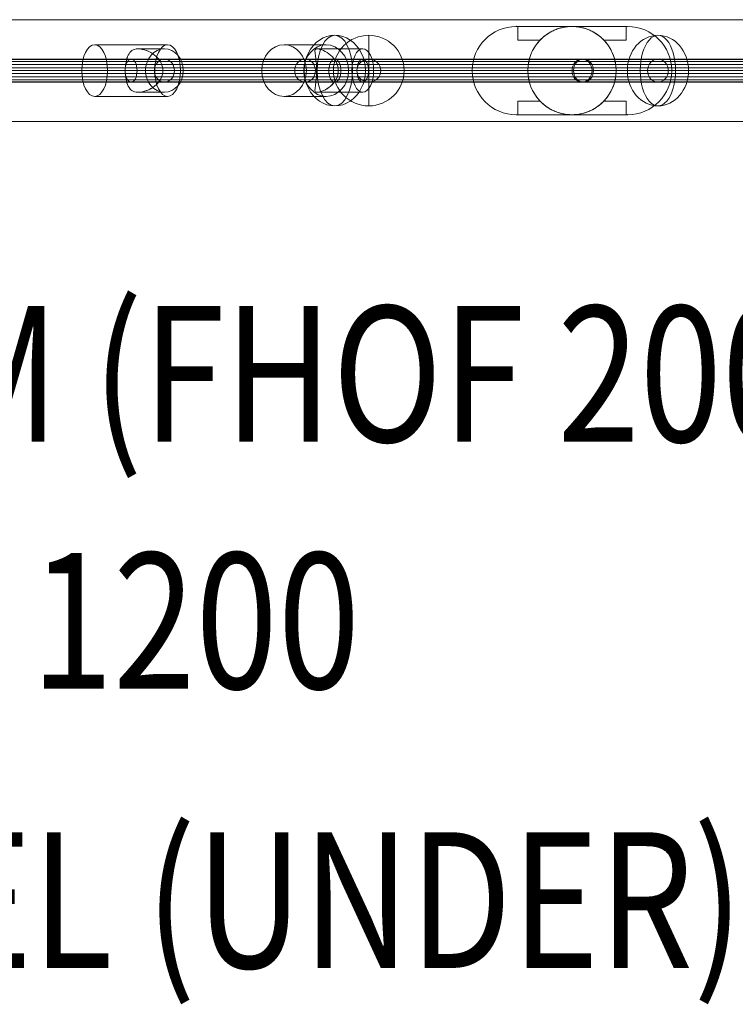
# Model space of a CAD drawing. Units: millimetres. Extents: x 0 to 15000, y -2473 to 10000.
# Drawn here: x 8230 to 8757, y 590 to 1315 of the extents above; entities that cross this region are included whole.
import ezdxf
from ezdxf.enums import TextEntityAlignment as Align

# ---------------------------------------------------------------- set-up
doc = ezdxf.new("R2010")
doc.units = ezdxf.units.MM
doc.header["$MEASUREMENT"] = 0
for name, color, linetype, lineweight in [('fitness - Level 25', 7, 'Continuous', 0), ('fitness - Level 26', 7, 'Continuous', 0), ('fitness - Level 27', 7, 'Continuous', 0), ('Level 61', 7, 'Continuous', 0), ('Level 8', 18, 'Continuous', 0)]:
    doc.layers.add(name, color=color, linetype=linetype, lineweight=lineweight)
doc.styles.add('Style-Calibri', font='calibri.ttf')

# ---------------------------------------------------------------- blocks, each defined once
blk = doc.blocks.new('From Smart Solid_23')
at = {"layer": 'fitness - Level 27', "color": 12}
for p, q in [((0, 8.5), (325, 8.5)), ((325, 8.5), (0, 8.5)), ((325, 8.5), (562.92, 8.5)), ((562.92, 8.5), (325, 8.5)), ((650, 8.5), (562.92, 8.5)), ((562.92, 8.5), (650, 8.5)), ((0, 0), (320.6, 0)), ((0, 0), (329.4, 0)), ((320.6, 0), (0, 0)), ((329.4, 0), (0, 0)), ((320.6, 0), (555.3, 0)), ((555.3, 0), (320.6, 0)), ((329.4, 0), (570.54, 0)), ((570.54, 0), (329.4, 0)), ((641.2, 0), (555.3, 0)), ((555.3, 0), (641.2, 0)), ((658.8, 0), (570.54, 0)), ((570.54, 0), (658.8, 0)), ((0, -8.5), (325, -8.5)), ((325, -8.5), (0, -8.5)), ((325, -8.5), (562.92, -8.5)), ((562.92, -8.5), (325, -8.5)), ((650, -8.5), (562.92, -8.5)), ((562.92, -8.5), (650, -8.5))]:
    blk.add_line(p, q, dxfattribs=at)
for centre, ratio in [((325, 0), 0.517638), ((325, 0), 0.517638), ((562.92, 0), 0.896575), ((562.92, 0), 0.896575)]:
    blk.add_ellipse(centre, major_axis=(0, -8.5), ratio=ratio, dxfattribs=at)
blk = doc.blocks.new('From Smart Solid_24')
at = {"layer": 'fitness - Level 27', "color": 12}
for p, q in [((-350, 8.5), (-303.11, 8.5)), ((-303.11, 8.5), (-350, 8.5)), ((-303.11, 8.5), (-175, 8.5)), ((-175, 8.5), (-303.11, 8.5)), ((-175, 8.5), (0, 8.5)), ((0, 8.5), (-175, 8.5)), ((0, 8.5), (0, -8.5)), ((0, 8.5), (0, -8.5)), ((0, 8.5), (175, 8.5)), ((175, 8.5), (0, 8.5)), ((175, 8.5), (303.11, 8.5)), ((303.11, 8.5), (175, 8.5)), ((350, 8.5), (303.11, 8.5)), ((303.11, 8.5), (350, 8.5)), ((-358.8, 0), (-310.73, 0)), ((-310.73, 0), (-358.8, 0)), ((-341.2, 0), (-295.49, 0)), ((-295.49, 0), (-341.2, 0)), ((-310.73, 0), (-179.4, 0)), ((-179.4, 0), (-310.73, 0)), ((-295.49, 0), (-170.6, 0)), ((-170.6, 0), (-295.49, 0)), ((-179.4, 0), (0, 0)), ((0, 0), (-179.4, 0)), ((-170.6, 0), (0, 0)), ((0, 0), (-170.6, 0)), ((0, 0), (170.6, 0)), ((0, 0), (179.4, 0)), ((170.6, 0), (0, 0)), ((179.4, 0), (0, 0)), ((170.6, 0), (295.49, 0)), ((295.49, 0), (170.6, 0)), ((179.4, 0), (310.73, 0)), ((310.73, 0), (179.4, 0)), ((341.2, 0), (295.49, 0)), ((295.49, 0), (341.2, 0)), ((358.8, 0), (310.73, 0)), ((310.73, 0), (358.8, 0)), ((-350, -8.5), (-303.11, -8.5)), ((-303.11, -8.5), (-350, -8.5)), ((-303.11, -8.5), (-175, -8.5)), ((-175, -8.5), (-303.11, -8.5)), ((-175, -8.5), (0, -8.5)), ((0, -8.5), (-175, -8.5)), ((0, -8.5), (175, -8.5)), ((175, -8.5), (0, -8.5)), ((175, -8.5), (303.11, -8.5)), ((303.11, -8.5), (175, -8.5)), ((350, -8.5), (303.11, -8.5)), ((303.11, -8.5), (350, -8.5))]:
    blk.add_line(p, q, dxfattribs=at)
at = {"layer": 'fitness - Level 27', "color": 12, "extrusion": (0, 0, -1)}
for centre, major_axis, ratio in [((-350, 0), (8.8, 0), 0.965926), ((-303.11, 0), (0, -8.5), 0.896575), ((-303.11, 0), (0, -8.5), 0.896575), ((-175, 0), (0, -8.5), 0.517638), ((-175, 0), (0, -8.5), 0.517638)]:
    blk.add_ellipse(centre, major_axis=major_axis, ratio=ratio, dxfattribs=at)
at = {"layer": 'fitness - Level 27', "color": 12}
for centre, major_axis, ratio in [((175, 0), (0, -8.5), 0.517638), ((175, 0), (0, -8.5), 0.517638), ((303.11, 0), (0, -8.5), 0.896575), ((303.11, 0), (0, -8.5), 0.896575), ((350, 0), (-8.8, 0), 0.965926)]:
    blk.add_ellipse(centre, major_axis=major_axis, ratio=ratio, dxfattribs=at)
blk = doc.blocks.new('From Smart Solid_25')
at = {"layer": 'fitness - Level 25', "color": 96}
for p, q in [((-901.5, 37.5), (901.5, 37.5)), ((901.5, 37.5), (-901.5, 37.5)), ((901.5, -37.5), (-901.5, -37.5)), ((-901.5, -37.5), (901.5, -37.5))]:
    blk.add_line(p, q, dxfattribs=at)
blk = doc.blocks.new('From Smart Solid_26')
at = {"layer": 'fitness - Level 25', "color": 96}
for p, q in [((-901.5, 37.5), (901.5, 37.5)), ((901.5, 37.5), (-901.5, 37.5)), ((901.5, -37.5), (-901.5, -37.5)), ((-901.5, -37.5), (901.5, -37.5))]:
    blk.add_line(p, q, dxfattribs=at)
blk = doc.blocks.new('From Smart Solid_27')
at = {"layer": 'fitness - Level 26', "color": 7, "linetype": 'Continuous', "lineweight": 13}
for p, q in [((25.84, 19), (-27.85, 19)), ((4.13, 16), (23.5, 16)), ((16.34, 0), (-37.35, 0)), ((-5.34, 0), (-18.35, 0)), ((-5.37, 0), (9.64, 0)), ((35.34, 0), (22.35, 0)), ((22.35, 0), (37.35, 0)), ((25.84, -19), (-27.85, -19)), ((4.13, -16), (23.5, -16))]:
    blk.add_line(p, q, dxfattribs=at)
at = {"layer": 'fitness - Level 26', "color": 7, "linetype": 'Continuous', "lineweight": 13, "extrusion": (0, 0, -1)}
for centre, major_axis, ratio in [((-27.85, 0), (0, 19), 0.5), ((23.5, 0), (0, -16), 0.866025)]:
    blk.add_ellipse(centre, major_axis=major_axis, ratio=ratio, dxfattribs=at)
at = {"layer": 'fitness - Level 26', "color": 7, "linetype": 'Continuous', "lineweight": 13}
blk.add_ellipse((25.84, 0), major_axis=(0, 19), ratio=0.5, dxfattribs=at)
blk.add_open_spline([(22.35, 0), (22.35, 4.53), (19.76, 8.68), (14.53, 12.82), (12.54, 13.92), (8.36, 15.51), (6.06, 16), (2.2, 16), (0.7, 15.51), (-1.55, 13.94), (-2.4, 12.83), (-4.5, 8.7), (-5.36, 4.56), (-5.36, -2.21), (-5.15, -4.44), (-4.37, -8.34), (-3.82, -10.03), (-2.42, -12.81), (-1.57, -13.91), (0.67, -15.5), (2.16, -15.99), (6.01, -16.01), (8.31, -15.52), (12.49, -13.94), (14.49, -12.84), (17.99, -10.08), (19.52, -8.4), (21.71, -4.49), (22.35, -2.27), (22.35, 0)], degree=3, knots=[0, 0, 0, 0, 0.125, 0.125, 0.1875, 0.1875, 0.25, 0.25, 0.3125, 0.3125, 0.375, 0.375, 0.5, 0.5, 0.5625, 0.5625, 0.625, 0.625, 0.6875, 0.6875, 0.75, 0.75, 0.8125, 0.8125, 0.875, 0.875, 0.9375, 0.9375, 1, 1, 1, 1], dxfattribs=at)
blk = doc.blocks.new('From Smart Solid_28')
at = {"layer": 'fitness - Level 26', "color": 7, "linetype": 'Continuous', "lineweight": 13}
for p, q in [((6.26, 19), (-24.74, 19)), ((-0.35, 16), (33.19, 16)), ((-10.19, 0), (-41.19, 0)), ((-0.78, 0), (-8.29, 0)), ((-0.8, 0), (25.19, 0)), ((22.71, 0), (15.21, 0)), ((15.21, 0), (41.19, 0)), ((6.26, -19), (-24.74, -19)), ((-0.34, -16), (33.19, -16))]:
    blk.add_line(p, q, dxfattribs=at)
at = {"layer": 'fitness - Level 26', "color": 7, "linetype": 'Continuous', "lineweight": 13, "extrusion": (0, 0, -1)}
for centre, major_axis, ratio in [((-24.74, 0), (0, 19), 0.866025), ((33.19, 0), (0, -16), 0.5)]:
    blk.add_ellipse(centre, major_axis=major_axis, ratio=ratio, dxfattribs=at)
at = {"layer": 'fitness - Level 26', "color": 7, "linetype": 'Continuous', "lineweight": 13}
blk.add_ellipse((6.26, 0), major_axis=(0, 19), ratio=0.866025, dxfattribs=at)
blk.add_open_spline([(15.21, 0), (15.21, 4.53), (12.71, 8.68), (7.88, 12.82), (6.08, 13.92), (2.55, 15.51), (0.76, 16), (-1.48, 16), (-1.88, 15.51), (-2.06, 13.94), (-1.89, 12.83), (-1.31, 8.7), (-0.79, 4.56), (-0.78, -2.21), (-0.9, -4.44), (-1.26, -8.34), (-1.5, -10.03), (-1.89, -12.81), (-2.06, -13.91), (-1.89, -15.5), (-1.49, -15.99), (0.72, -16.01), (2.51, -15.52), (6.04, -13.94), (7.85, -12.84), (11.08, -10.08), (12.52, -8.4), (14.6, -4.49), (15.21, -2.27), (15.21, 0)], degree=3, knots=[0, 0, 0, 0, 0.125, 0.125, 0.1875, 0.1875, 0.25, 0.25, 0.3125, 0.3125, 0.375, 0.375, 0.5, 0.5, 0.5625, 0.5625, 0.625, 0.625, 0.6875, 0.6875, 0.75, 0.75, 0.8125, 0.8125, 0.875, 0.875, 0.9375, 0.9375, 1, 1, 1, 1], dxfattribs=at)
blk = doc.blocks.new('From Smart Solid_29')
at = {"layer": 'fitness - Level 26', "color": 7, "linetype": 'Continuous', "lineweight": 13}
for p, q in [((-24.74, 19), (6.26, 19)), ((-0.35, 16), (33.19, 16)), ((-41.19, 0), (-10.19, 0)), ((-8.29, 0), (-0.79, 0)), ((-0.79, 0), (25.19, 0)), ((15.2, 0), (22.71, 0)), ((15.2, 0), (41.19, 0)), ((-24.74, -19), (6.26, -19)), ((-0.34, -16), (33.19, -16))]:
    blk.add_line(p, q, dxfattribs=at)
for centre, major_axis, ratio in [((-24.74, 0), (0, 19), 0.866025), ((33.19, 0), (0, -16), 0.5)]:
    blk.add_ellipse(centre, major_axis=major_axis, ratio=ratio, dxfattribs=at)
at = {"layer": 'fitness - Level 26', "color": 7, "linetype": 'Continuous', "lineweight": 13, "extrusion": (0, 0, -1)}
blk.add_ellipse((6.26, 0), major_axis=(0, 19), ratio=0.866025, dxfattribs=at)
at = {"layer": 'fitness - Level 26', "color": 7, "linetype": 'Continuous', "lineweight": 13}
blk.add_open_spline([(-0.79, 0), (-0.79, 4.53), (-1.3, 8.68), (-1.89, 12.82), (-2.06, 13.92), (-1.89, 15.51), (-1.49, 16), (0.74, 16), (2.52, 15.51), (6.05, 13.94), (7.86, 12.83), (12.68, 8.7), (15.2, 4.56), (15.22, -2.21), (14.62, -4.44), (12.56, -8.34), (11.12, -10.03), (7.91, -12.81), (6.11, -13.91), (2.56, -15.5), (0.78, -15.99), (-1.47, -16.01), (-1.88, -15.52), (-2.06, -13.94), (-1.89, -12.84), (-1.5, -10.08), (-1.26, -8.4), (-0.9, -4.49), (-0.79, -2.27), (-0.79, 0)], degree=3, knots=[0, 0, 0, 0, 0.125, 0.125, 0.1875, 0.1875, 0.25, 0.25, 0.3125, 0.3125, 0.375, 0.375, 0.5, 0.5, 0.5625, 0.5625, 0.625, 0.625, 0.6875, 0.6875, 0.75, 0.75, 0.8125, 0.8125, 0.875, 0.875, 0.9375, 0.9375, 1, 1, 1, 1], dxfattribs=at)
blk = doc.blocks.new('From Smart Solid_30')
at = {"layer": 'fitness - Level 26', "color": 7, "linetype": 'Continuous', "lineweight": 13}
for p, q in [((-27.85, 19), (25.84, 19)), ((4.13, 16), (23.5, 16)), ((-37.35, 0), (16.34, 0)), ((-18.35, 0), (-5.36, 0)), ((-5.36, 0), (9.64, 0)), ((22.33, 0), (35.34, 0)), ((22.34, 0), (37.35, 0)), ((-27.85, -19), (25.84, -19)), ((4.13, -16), (23.5, -16))]:
    blk.add_line(p, q, dxfattribs=at)
for centre, major_axis, ratio in [((-27.85, 0), (0, 19), 0.5), ((23.5, 0), (0, -16), 0.866025)]:
    blk.add_ellipse(centre, major_axis=major_axis, ratio=ratio, dxfattribs=at)
at = {"layer": 'fitness - Level 26', "color": 7, "linetype": 'Continuous', "lineweight": 13, "extrusion": (0, 0, -1)}
blk.add_ellipse((25.84, 0), major_axis=(0, 19), ratio=0.5, dxfattribs=at)
at = {"layer": 'fitness - Level 26', "color": 7, "linetype": 'Continuous', "lineweight": 13}
blk.add_open_spline([(-5.36, 0), (-5.36, 4.53), (-4.51, 8.68), (-2.41, 12.82), (-1.56, 13.92), (0.68, 15.51), (2.18, 16), (6.03, 16), (8.33, 15.51), (12.51, 13.94), (14.5, 12.83), (19.73, 8.7), (22.33, 4.56), (22.36, -2.21), (21.73, -4.44), (19.56, -8.34), (18.04, -10.03), (14.55, -12.81), (12.57, -13.91), (8.38, -15.5), (6.09, -15.99), (2.22, -16.01), (0.71, -15.52), (-1.54, -13.94), (-2.39, -12.84), (-3.8, -10.08), (-4.36, -8.4), (-5.14, -4.49), (-5.36, -2.27), (-5.36, 0)], degree=3, knots=[0, 0, 0, 0, 0.125, 0.125, 0.1875, 0.1875, 0.25, 0.25, 0.3125, 0.3125, 0.375, 0.375, 0.5, 0.5, 0.5625, 0.5625, 0.625, 0.625, 0.6875, 0.6875, 0.75, 0.75, 0.8125, 0.8125, 0.875, 0.875, 0.9375, 0.9375, 1, 1, 1, 1], dxfattribs=at)
blk = doc.blocks.new('From Smart Solid_36')
at = {"layer": 'fitness - Level 26', "color": 7, "linetype": 'Continuous', "lineweight": 13}
for p, q in [((-26, 0), (22.52, 0)), ((26, 0), (-22.52, 0))]:
    blk.add_line(p, q, dxfattribs=at)
at = {"layer": 'fitness - Level 26', "color": 7, "linetype": 'Continuous', "lineweight": 13, "extrusion": (0, 0, -1)}
blk.add_ellipse((0, 0), major_axis=(0, 26), ratio=0.866025, start_param=4.712389, end_param=7.853982, dxfattribs=at)
blk.add_ellipse((0, 0), major_axis=(0, 26), ratio=0.5, dxfattribs=at)
at = {"layer": 'fitness - Level 26', "color": 7, "linetype": 'Continuous', "lineweight": 13}
blk.add_ellipse((0, 0), major_axis=(0, 26), ratio=0.866025, start_param=1.570796, end_param=4.712389, dxfattribs=at)
blk = doc.blocks.new('From Smart Solid_37')
at = {"layer": 'fitness - Level 26', "color": 7, "linetype": 'Continuous', "lineweight": 13}
for p, q in [((-26, 0), (13, 0)), ((-13, 0), (26, 0))]:
    blk.add_line(p, q, dxfattribs=at)
at = {"layer": 'fitness - Level 26', "color": 7, "linetype": 'Continuous', "lineweight": 13, "extrusion": (0, 0, -1)}
blk.add_ellipse((0, 0), major_axis=(0, 26), ratio=0.866025, dxfattribs=at)
blk.add_ellipse((0, 0), major_axis=(0, 26), ratio=0.5, start_param=4.712389, end_param=7.853982, dxfattribs=at)
at = {"layer": 'fitness - Level 26', "color": 7, "linetype": 'Continuous', "lineweight": 13}
blk.add_ellipse((0, 0), major_axis=(0, 26), ratio=0.5, start_param=1.570796, end_param=4.712389, dxfattribs=at)
blk = doc.blocks.new('From Smart Solid_39')
at = {"layer": 'fitness - Level 26', "color": 7, "linetype": 'Continuous', "lineweight": 13}
for p, q in [((-26, 0), (13, 0)), ((-13, 0), (26, 0))]:
    blk.add_line(p, q, dxfattribs=at)
at = {"layer": 'fitness - Level 26', "color": 7, "linetype": 'Continuous', "lineweight": 13, "extrusion": (0, 0, -1)}
blk.add_ellipse((0, 0), major_axis=(0, 26), ratio=0.866025, dxfattribs=at)
at = {"layer": 'fitness - Level 26', "color": 7, "linetype": 'Continuous', "lineweight": 13}
blk.add_ellipse((0, 0), major_axis=(0, 26), ratio=0.5, start_param=4.712389, end_param=7.853982, dxfattribs=at)
at = {"layer": 'fitness - Level 26', "color": 7, "linetype": 'Continuous', "lineweight": 13, "extrusion": (0, 0, -1)}
blk.add_ellipse((0, 0), major_axis=(0, 26), ratio=0.5, start_param=1.570796, end_param=4.712389, dxfattribs=at)
blk = doc.blocks.new('From Smart Solid_40')
at = {"layer": 'fitness - Level 26', "color": 7, "linetype": 'Continuous', "lineweight": 13}
for p, q in [((22.52, 0), (-26, 0)), ((-22.52, 0), (26, 0))]:
    blk.add_line(p, q, dxfattribs=at)
blk.add_ellipse((0, 0), major_axis=(0, 26), ratio=0.866025, start_param=4.712389, end_param=7.853982, dxfattribs=at)
at = {"layer": 'fitness - Level 26', "color": 7, "linetype": 'Continuous', "lineweight": 13, "extrusion": (0, 0, -1)}
blk.add_ellipse((0, 0), major_axis=(0, 26), ratio=0.5, dxfattribs=at)
blk.add_ellipse((0, 0), major_axis=(0, 26), ratio=0.866025, start_param=1.570796, end_param=4.712389, dxfattribs=at)
blk = doc.blocks.new('From Smart Solid_49')
at = {"layer": 'fitness - Level 26', "color": 7, "linetype": 'Continuous', "lineweight": 13}
for p, q in [((0, -26), (0, 26)), ((26, 0), (-26, 0)), ((-26, 0), (26, 0))]:
    blk.add_line(p, q, dxfattribs=at)
at = {"layer": 'fitness - Level 26', "color": 7, "linetype": 'Continuous', "lineweight": 13, "extrusion": (0, 0, -1)}
blk.add_arc((0, 0), 26, 0, 180, dxfattribs=at)
at = {"layer": 'fitness - Level 26', "color": 7, "linetype": 'Continuous', "lineweight": 13}
blk.add_arc((0, 0), 26, 180, 0, dxfattribs=at)
blk = doc.blocks.new('From Smart Solid_52')
at = {"layer": 'fitness - Level 27', "color": 12}
for p, q in [((153.76, 8.5), (-153.76, 8.5)), ((146.4, 0), (-161.12, 0)), ((161.12, 0), (-146.4, 0)), ((153.76, -8.5), (-153.76, -8.5))]:
    blk.add_line(p, q, dxfattribs=at)
for centre in [(-153.76, 0), (153.76, 0)]:
    blk.add_ellipse(centre, major_axis=(0, -8.5), ratio=0.866025, dxfattribs=at)
blk = doc.blocks.new('From Smart Solid_53')
at = {"layer": 'fitness - Level 27', "color": 12}
for p, q in [((267.25, 8.5), (-267.25, 8.5)), ((263, 0), (-271.5, 0)), ((271.5, 0), (-263, 0)), ((267.25, -8.5), (-267.25, -8.5))]:
    blk.add_line(p, q, dxfattribs=at)
for centre in [(-267.25, 0), (267.25, 0)]:
    blk.add_ellipse(centre, major_axis=(0, -8.5), ratio=0.5, dxfattribs=at)
blk = doc.blocks.new('From Smart Solid_54')
at = {"layer": 'fitness - Level 27', "color": 12}
for p, q in [((267.25, 8.5), (-267.25, 8.5)), ((263, 0), (-271.5, 0)), ((271.5, 0), (-263, 0)), ((267.25, -8.5), (-267.25, -8.5))]:
    blk.add_line(p, q, dxfattribs=at)
at = {"layer": 'fitness - Level 27', "color": 12, "extrusion": (0, 0, -1)}
for centre in [(-267.25, 0), (267.25, 0)]:
    blk.add_ellipse(centre, major_axis=(0, -8.5), ratio=0.5, dxfattribs=at)
blk = doc.blocks.new('From Smart Solid_55')
at = {"layer": 'fitness - Level 27', "color": 12}
for p, q in [((154.3, 8.5), (-154.3, 8.5)), ((146.94, 0), (-161.66, 0)), ((161.66, 0), (-146.94, 0)), ((154.3, -8.5), (-154.3, -8.5))]:
    blk.add_line(p, q, dxfattribs=at)
at = {"layer": 'fitness - Level 27', "color": 12, "extrusion": (0, 0, -1)}
for centre in [(-154.3, 0), (154.3, 0)]:
    blk.add_ellipse(centre, major_axis=(0, -8.5), ratio=0.866025, dxfattribs=at)
blk = doc.blocks.new('From Smart Solid_61')
at = {"layer": 'fitness - Level 27', "color": 12}
for p, q in [((870, 8.5), (-870, 8.5)), ((870, 0), (-870, 0)), ((870, 0), (-870, 0)), ((870, -8.5), (-870, -8.5))]:
    blk.add_line(p, q, dxfattribs=at)
blk = doc.blocks.new('From Smart Solid_62')
at = {"layer": 'fitness - Level 27', "color": 12}
for p, q in [((267.25, 8.5), (-267.25, 8.5)), ((263, 0), (-271.5, 0)), ((271.5, 0), (-263, 0)), ((267.25, -8.5), (-267.25, -8.5))]:
    blk.add_line(p, q, dxfattribs=at)
for centre in [(-267.25, 0), (267.25, 0)]:
    blk.add_ellipse(centre, major_axis=(0, -8.5), ratio=0.5, dxfattribs=at)
blk = doc.blocks.new('From Smart Solid_63')
at = {"layer": 'fitness - Level 27', "color": 12}
for p, q in [((267.25, 8.5), (-267.25, 8.5)), ((263, 0), (-271.5, 0)), ((271.5, 0), (-263, 0)), ((267.25, -8.5), (-267.25, -8.5))]:
    blk.add_line(p, q, dxfattribs=at)
at = {"layer": 'fitness - Level 27', "color": 12, "extrusion": (0, 0, -1)}
for centre in [(-267.25, 0), (267.25, 0)]:
    blk.add_ellipse(centre, major_axis=(0, -8.5), ratio=0.5, dxfattribs=at)
blk = doc.blocks.new('From Smart Solid_64')
at = {"layer": 'fitness - Level 27', "color": 12}
for p, q in [((154.3, 8.5), (-154.3, 8.5)), ((146.94, 0), (-161.66, 0)), ((161.66, 0), (-146.94, 0)), ((154.3, -8.5), (-154.3, -8.5))]:
    blk.add_line(p, q, dxfattribs=at)
at = {"layer": 'fitness - Level 27', "color": 12, "extrusion": (0, 0, -1)}
for centre in [(-154.3, 0), (154.3, 0)]:
    blk.add_ellipse(centre, major_axis=(0, -8.5), ratio=0.866025, dxfattribs=at)
blk = doc.blocks.new('From Smart Solid_70')
at = {"layer": 'fitness - Level 27', "color": 12}
for p, q in [((870, 8.5), (-870, 8.5)), ((870, 0), (-870, 0)), ((870, 0), (-870, 0)), ((870, -8.5), (-870, -8.5))]:
    blk.add_line(p, q, dxfattribs=at)
blk = doc.blocks.new('From Smart Solid_71')
at = {"layer": 'fitness - Level 27', "color": 12}
for p, q in [((267.25, 8.5), (-267.25, 8.5)), ((263, 0), (-271.5, 0)), ((271.5, 0), (-263, 0)), ((267.25, -8.5), (-267.25, -8.5))]:
    blk.add_line(p, q, dxfattribs=at)
at = {"layer": 'fitness - Level 27', "color": 12, "extrusion": (0, 0, -1)}
for centre in [(-267.25, 0), (267.25, 0)]:
    blk.add_ellipse(centre, major_axis=(0, -8.5), ratio=0.5, dxfattribs=at)
blk = doc.blocks.new('From Smart Solid_72')
at = {"layer": 'fitness - Level 27', "color": 12}
for p, q in [((154.3, 8.5), (-154.3, 8.5)), ((146.94, 0), (-161.66, 0)), ((161.66, 0), (-146.94, 0)), ((154.3, -8.5), (-154.3, -8.5))]:
    blk.add_line(p, q, dxfattribs=at)
at = {"layer": 'fitness - Level 27', "color": 12, "extrusion": (0, 0, -1)}
for centre in [(-154.3, 0), (154.3, 0)]:
    blk.add_ellipse(centre, major_axis=(0, -8.5), ratio=0.866025, dxfattribs=at)
blk = doc.blocks.new('From Smart Solid_78')
at = {"layer": 'fitness - Level 27', "color": 12}
for p, q in [((870, 8.5), (-870, 8.5)), ((870, 0), (-870, 0)), ((870, 0), (-870, 0)), ((870, -8.5), (-870, -8.5))]:
    blk.add_line(p, q, dxfattribs=at)
blk = doc.blocks.new('From Smart Solid_79')
at = {"layer": 'fitness - Level 27', "color": 12}
for p, q in [((154.3, 8.5), (-154.3, 8.5)), ((146.94, 0), (-161.66, 0)), ((161.66, 0), (-146.94, 0)), ((154.3, -8.5), (-154.3, -8.5))]:
    blk.add_line(p, q, dxfattribs=at)
at = {"layer": 'fitness - Level 27', "color": 12, "extrusion": (0, 0, -1)}
for centre in [(-154.3, 0), (154.3, 0)]:
    blk.add_ellipse(centre, major_axis=(0, -8.5), ratio=0.866025, dxfattribs=at)
blk = doc.blocks.new('From Smart Solid_85')
at = {"layer": 'fitness - Level 27', "color": 12}
for p, q in [((870, 8.5), (-870, 8.5)), ((870, 0), (-870, 0)), ((870, 0), (-870, 0)), ((870, -8.5), (-870, -8.5))]:
    blk.add_line(p, q, dxfattribs=at)
blk = doc.blocks.new('From Smart Solid_91')
at = {"layer": 'fitness - Level 27', "color": 12}
for p, q in [((870, 8.5), (-870, 8.5)), ((870, 0), (-870, 0)), ((870, 0), (-870, 0)), ((870, -8.5), (-870, -8.5))]:
    blk.add_line(p, q, dxfattribs=at)
blk = doc.blocks.new('From Smart Solid_96')
at = {"layer": 'fitness - Level 27', "color": 12}
for p, q in [((870, 8.5), (-870, 8.5)), ((870, 0), (-870, 0)), ((870, 0), (-870, 0)), ((870, -8.5), (-870, -8.5))]:
    blk.add_line(p, q, dxfattribs=at)
blk = doc.blocks.new('From Smart Solid_100')
at = {"layer": 'fitness - Level 27', "color": 12}
for p, q in [((870, 8.5), (-870, 8.5)), ((870, 0), (-870, 0)), ((870, 0), (-870, 0)), ((870, -8.5), (-870, -8.5))]:
    blk.add_line(p, q, dxfattribs=at)
blk = doc.blocks.new('From Smart Solid_103')
at = {"layer": 'fitness - Level 27', "color": 12}
for p, q in [((870, 8.5), (-870, 8.5)), ((870, 0), (-870, 0)), ((870, 0), (-870, 0)), ((870, -8.5), (-870, -8.5))]:
    blk.add_line(p, q, dxfattribs=at)
blk = doc.blocks.new('From Smart Solid_105')
at = {"layer": 'fitness - Level 27', "color": 12}
for p, q in [((870, 8.5), (-870, 8.5)), ((870, 0), (-870, 0)), ((870, 0), (-870, 0)), ((870, -8.5), (-870, -8.5))]:
    blk.add_line(p, q, dxfattribs=at)
blk = doc.blocks.new('From Smart Solid_106')
at = {"layer": 'fitness - Level 27', "color": 12}
for p, q in [((870, 8.29), (-870, 8.29)), ((870, 6.8), (-870, 6.8)), ((870, 4.49), (-870, 4.49)), ((870, 2.09), (-870, 2.09)), ((870, 0), (-870, 0)), ((870, -2.09), (-870, -2.09)), ((870, -4.49), (-870, -4.49)), ((870, -6.8), (-870, -6.8)), ((870, -8.29), (-870, -8.29))]:
    blk.add_line(p, q, dxfattribs=at)
blk = doc.blocks.new('From Smart Solid_114')
at = {"layer": 'fitness - Level 26', "color": 7, "lineweight": 0}
for p, q in [((-41, 32.5), (-41, 32.5)), ((41, 32.5), (-41, 32.5)), ((-41, 32.5), (-39.89, 32.5)), ((-39.89, 32.5), (0, 32.5)), ((-39.89, 32.5), (-39.89, 22.5)), ((0, 32.5), (39.89, 32.5)), ((39.89, 32.5), (39.89, 22.5)), ((39.89, 32.5), (41, 32.5)), ((41, 32.5), (41, 32.5)), ((-39.89, 22.5), (-23.45, 22.5)), ((-39.89, 22.5), (-23.45, 22.5)), ((23.45, 22.5), (39.89, 22.5)), ((23.45, 22.5), (39.89, 22.5)), ((-39.89, -22.5), (-23.45, -22.5)), ((-39.89, -22.5), (-39.89, -32.5)), ((-39.89, -22.5), (-23.45, -22.5)), ((23.45, -22.5), (39.89, -22.5)), ((23.45, -22.5), (39.89, -22.5)), ((39.89, -22.5), (39.89, -32.5)), ((-41, -32.5), (-41, -32.5)), ((41, -32.5), (-41, -32.5)), ((-39.89, -32.5), (-41, -32.5)), ((-39.89, -32.5), (0, -32.5)), ((0, -32.5), (39.89, -32.5)), ((41, -32.5), (39.89, -32.5)), ((41, -32.5), (41, -32.5))]:
    blk.add_line(p, q, dxfattribs=at)
at = {"layer": 'fitness - Level 26', "color": 7, "lineweight": 0, "extrusion": (0, 0, -1)}
for centre, start, end in [((41, 0), 270, 90), ((41, 0), 270, 90), ((-41, 0), 90, 270), ((-41, 0), 90, 270)]:
    blk.add_arc(centre, 32.5, start, end, dxfattribs=at)
at = {"layer": 'fitness - Level 26', "color": 7, "lineweight": 0}
for start, end in [(90, 270), (270, 90), (136.18694, 223.81306), (316.18694, 43.81306)]:
    blk.add_arc((0, 0), 32.5, start, end, dxfattribs=at)
for points, knots in [([(-23.45, 22.5), (-22.73, 23.25), (-21.98, 23.96), (-20.4, 25.32), (-19.58, 25.96), (-17.86, 27.17), (-16.96, 27.74), (-15.55, 28.54), (-15.07, 28.8), (-14.1, 29.29), (-13.6, 29.52), (-12.1, 30.18), (-11.07, 30.57), (-8.97, 31.26), (-7.88, 31.55), (-6.49, 31.85), (-6.21, 31.9), (-5.65, 32.01), (-4.81, 32.15), (-3.96, 32.26), (-2.27, 32.44), (-1.14, 32.5), (0, 32.5)], [0, 0, 0, 0, 0.125, 0.125, 0.25, 0.25, 0.375, 0.375, 0.4375, 0.4375, 0.5, 0.5, 0.625, 0.625, 0.75, 0.75, 0.78125, 0.78125, 0.8125, 0.875, 0.875, 1, 1, 1, 1]), ([(0, 32.5), (0.57, 32.5), (1.14, 32.49), (1.99, 32.44), (2.27, 32.42), (2.84, 32.38), (3.13, 32.35), (4.56, 32.2), (5.67, 32.02), (7.87, 31.55), (8.95, 31.26), (10.53, 30.75), (11.06, 30.57), (12.09, 30.17), (12.6, 29.96), (14.1, 29.3), (15.07, 28.82), (16.93, 27.76), (17.83, 27.19), (19.13, 26.28), (19.56, 25.96), (20.39, 25.32), (20.79, 24.98), (21.98, 23.96), (22.73, 23.25), (23.45, 22.5)], [0, 0, 0, 0, 0.0625, 0.0625, 0.09375, 0.09375, 0.125, 0.125, 0.25, 0.25, 0.375, 0.375, 0.4375, 0.4375, 0.5, 0.5, 0.625, 0.625, 0.75, 0.75, 0.8125, 0.8125, 0.875, 0.875, 1, 1, 1, 1]), ([(0, -32.5), (-0.57, -32.5), (-1.13, -32.49), (-1.99, -32.44), (-2.27, -32.42), (-2.84, -32.38), (-3.13, -32.35), (-4.56, -32.2), (-5.67, -32.02), (-7.87, -31.55), (-8.95, -31.26), (-10.53, -30.75), (-11.06, -30.57), (-12.09, -30.17), (-12.6, -29.96), (-14.1, -29.3), (-15.07, -28.82), (-16.93, -27.76), (-17.83, -27.19), (-19.13, -26.28), (-19.56, -25.96), (-20.39, -25.32), (-20.79, -24.98), (-21.98, -23.96), (-22.73, -23.25), (-23.45, -22.5)], [0, 0, 0, 0, 0.0625, 0.0625, 0.09375, 0.09375, 0.125, 0.125, 0.25, 0.25, 0.375, 0.375, 0.4375, 0.4375, 0.5, 0.5, 0.625, 0.625, 0.75, 0.75, 0.8125, 0.8125, 0.875, 0.875, 1, 1, 1, 1]), ([(23.45, -22.5), (22.73, -23.25), (21.98, -23.96), (20.4, -25.32), (19.58, -25.96), (17.86, -27.18), (16.96, -27.74), (15.55, -28.54), (15.07, -28.8), (14.1, -29.29), (13.6, -29.52), (12.1, -30.18), (11.08, -30.57), (8.97, -31.26), (7.88, -31.55), (6.49, -31.85), (6.21, -31.9), (5.65, -32.01), (4.81, -32.15), (3.96, -32.26), (2.27, -32.44), (1.14, -32.5), (0, -32.5)], [0, 0, 0, 0, 0.125, 0.125, 0.25, 0.25, 0.375, 0.375, 0.4375, 0.4375, 0.5, 0.5, 0.625, 0.625, 0.75, 0.75, 0.78125, 0.78125, 0.8125, 0.875, 0.875, 1, 1, 1, 1])]:
    blk.add_open_spline(points, degree=3, knots=knots, dxfattribs=at)
for p in [(-41, 32.5), (-23.45, 22.5), (23.45, 22.5), (-73.5, 0), (-32.5, 0), (32.5, 0), (73.5, 0), (-23.45, -22.5), (23.45, -22.5), (41, -32.5)]:
    blk.add_point(p, dxfattribs=at)
blk = doc.blocks.new('From Smart Solid_122')
at = {"layer": 'fitness - Level 26', "color": 7, "lineweight": 0}
for p, q in [((-41, 32.5), (-41, 32.5)), ((41, 32.5), (-41, 32.5)), ((-41, 32.5), (-39.89, 32.5)), ((-39.89, 32.5), (0, 32.5)), ((-39.89, 32.5), (-39.89, 22.5)), ((0, 32.5), (39.89, 32.5)), ((39.89, 32.5), (39.89, 22.5)), ((39.89, 32.5), (41, 32.5)), ((41, 32.5), (41, 32.5)), ((-39.89, 22.5), (-23.45, 22.5)), ((-39.89, 22.5), (-23.45, 22.5)), ((23.45, 22.5), (39.89, 22.5)), ((23.45, 22.5), (39.89, 22.5)), ((-39.89, -22.5), (-23.45, -22.5)), ((-39.89, -22.5), (-39.89, -32.5)), ((-39.89, -22.5), (-23.45, -22.5)), ((23.45, -22.5), (39.89, -22.5)), ((23.45, -22.5), (39.89, -22.5)), ((39.89, -22.5), (39.89, -32.5)), ((-41, -32.5), (-41, -32.5)), ((41, -32.5), (-41, -32.5)), ((-39.89, -32.5), (-41, -32.5)), ((-39.89, -32.5), (0, -32.5)), ((0, -32.5), (39.89, -32.5)), ((41, -32.5), (39.89, -32.5)), ((41, -32.5), (41, -32.5))]:
    blk.add_line(p, q, dxfattribs=at)
at = {"layer": 'fitness - Level 26', "color": 7, "lineweight": 0, "extrusion": (0, 0, -1)}
for centre, start, end in [((41, 0), 270, 90), ((41, 0), 270, 90), ((-41, 0), 90, 270), ((-41, 0), 90, 270)]:
    blk.add_arc(centre, 32.5, start, end, dxfattribs=at)
at = {"layer": 'fitness - Level 26', "color": 7, "lineweight": 0}
for start, end in [(90, 270), (270, 90), (136.18694, 223.81306), (316.18694, 43.81306)]:
    blk.add_arc((0, 0), 32.5, start, end, dxfattribs=at)
for points, knots in [([(-23.45, 22.5), (-22.73, 23.25), (-21.98, 23.96), (-20.4, 25.32), (-19.58, 25.96), (-17.86, 27.17), (-16.96, 27.74), (-15.55, 28.54), (-15.07, 28.8), (-14.1, 29.29), (-13.6, 29.52), (-12.1, 30.18), (-11.07, 30.57), (-8.97, 31.26), (-7.88, 31.55), (-6.49, 31.85), (-6.21, 31.9), (-5.65, 32.01), (-4.81, 32.15), (-3.96, 32.26), (-2.27, 32.44), (-1.14, 32.5), (0, 32.5)], [0, 0, 0, 0, 0.125, 0.125, 0.25, 0.25, 0.375, 0.375, 0.4375, 0.4375, 0.5, 0.5, 0.625, 0.625, 0.75, 0.75, 0.78125, 0.78125, 0.8125, 0.875, 0.875, 1, 1, 1, 1]), ([(0, 32.5), (0.57, 32.5), (1.14, 32.49), (1.99, 32.44), (2.27, 32.42), (2.84, 32.38), (3.13, 32.35), (4.56, 32.2), (5.67, 32.02), (7.87, 31.55), (8.95, 31.26), (10.53, 30.75), (11.06, 30.57), (12.09, 30.17), (12.6, 29.96), (14.1, 29.3), (15.07, 28.82), (16.93, 27.76), (17.83, 27.19), (19.13, 26.28), (19.56, 25.96), (20.39, 25.32), (20.79, 24.98), (21.98, 23.96), (22.73, 23.25), (23.45, 22.5)], [0, 0, 0, 0, 0.0625, 0.0625, 0.09375, 0.09375, 0.125, 0.125, 0.25, 0.25, 0.375, 0.375, 0.4375, 0.4375, 0.5, 0.5, 0.625, 0.625, 0.75, 0.75, 0.8125, 0.8125, 0.875, 0.875, 1, 1, 1, 1]), ([(0, -32.5), (-0.57, -32.5), (-1.13, -32.49), (-1.99, -32.44), (-2.27, -32.42), (-2.84, -32.38), (-3.13, -32.35), (-4.56, -32.2), (-5.67, -32.02), (-7.87, -31.55), (-8.95, -31.26), (-10.53, -30.75), (-11.06, -30.57), (-12.09, -30.17), (-12.6, -29.96), (-14.1, -29.3), (-15.07, -28.82), (-16.93, -27.76), (-17.83, -27.19), (-19.13, -26.28), (-19.56, -25.96), (-20.39, -25.32), (-20.79, -24.98), (-21.98, -23.96), (-22.73, -23.25), (-23.45, -22.5)], [0, 0, 0, 0, 0.0625, 0.0625, 0.09375, 0.09375, 0.125, 0.125, 0.25, 0.25, 0.375, 0.375, 0.4375, 0.4375, 0.5, 0.5, 0.625, 0.625, 0.75, 0.75, 0.8125, 0.8125, 0.875, 0.875, 1, 1, 1, 1]), ([(23.45, -22.5), (22.73, -23.25), (21.98, -23.96), (20.4, -25.32), (19.58, -25.96), (17.86, -27.18), (16.96, -27.74), (15.55, -28.54), (15.07, -28.8), (14.1, -29.29), (13.6, -29.52), (12.1, -30.18), (11.08, -30.57), (8.97, -31.26), (7.88, -31.55), (6.49, -31.85), (6.21, -31.9), (5.65, -32.01), (4.81, -32.15), (3.96, -32.26), (2.27, -32.44), (1.14, -32.5), (0, -32.5)], [0, 0, 0, 0, 0.125, 0.125, 0.25, 0.25, 0.375, 0.375, 0.4375, 0.4375, 0.5, 0.5, 0.625, 0.625, 0.75, 0.75, 0.78125, 0.78125, 0.8125, 0.875, 0.875, 1, 1, 1, 1])]:
    blk.add_open_spline(points, degree=3, knots=knots, dxfattribs=at)
for p in [(-41, 32.5), (-23.45, 22.5), (23.45, 22.5), (-73.5, 0), (-32.5, 0), (32.5, 0), (73.5, 0), (-23.45, -22.5), (23.45, -22.5), (41, -32.5)]:
    blk.add_point(p, dxfattribs=at)
blk = doc.blocks.new('fitness')
at = {"layer": 'fitness - Level 25', "color": 96}
for name in ['From Smart Solid_25', 'From Smart Solid_26']:
    blk.add_blockref(name, (8137.0145, 1277.4495), dxfattribs=at)
at = {"layer": 'fitness - Level 26', "color": 7, "lineweight": 0}
for name in ['From Smart Solid_114', 'From Smart Solid_122']:
    blk.add_blockref(name, (8636.6295, 1277.4505), dxfattribs=at)
at = {"layer": 'fitness - Level 26', "color": 7, "linetype": 'Continuous', "lineweight": 13}
for name, p in [('From Smart Solid_36', (8462.0135, 1277.4505)), ('From Smart Solid_40', (8462.0135, 1277.4505)), ('From Smart Solid_49', (8487.0135, 1277.4505)), ('From Smart Solid_37', (8699.9305, 1277.4505)), ('From Smart Solid_39', (8699.9305, 1277.4505)), ('From Smart Solid_27', (8313.0185, 1277.4505)), ('From Smart Solid_30', (8313.0185, 1277.4505)), ('From Smart Solid_28', (8449.363, 1277.4505)), ('From Smart Solid_29', (8449.363, 1277.4505))]:
    blk.add_blockref(name, p, dxfattribs=at)
at = {"layer": 'fitness - Level 27', "color": 12}
for name, p in [('From Smart Solid_61', (8137.0135, 1277.4505)), ('From Smart Solid_70', (8137.0135, 1277.4505)), ('From Smart Solid_78', (8137.0135, 1277.4505)), ('From Smart Solid_85', (8137.0135, 1277.4505)), ('From Smart Solid_91', (8137.0135, 1277.4505)), ('From Smart Solid_96', (8137.0135, 1277.4505)), ('From Smart Solid_100', (8137.0135, 1277.4505)), ('From Smart Solid_103', (8137.0135, 1277.4505)), ('From Smart Solid_105', (8137.0135, 1277.4505)), ('From Smart Solid_106', (8137.0135, 1277.4505)), ('From Smart Solid_23', (8137.0135, 1277.4505)), ('From Smart Solid_24', (8137.0135, 1277.4505)), ('From Smart Solid_52', (8490.274, 1277.4505)), ('From Smart Solid_55', (8490.8115, 1277.4505)), ('From Smart Solid_64', (8490.8115, 1277.4505)), ('From Smart Solid_72', (8490.8115, 1277.4505)), ('From Smart Solid_79', (8490.8115, 1277.4505)), ('From Smart Solid_53', (8749.8095, 1277.4505)), ('From Smart Solid_54', (8749.8095, 1277.4505)), ('From Smart Solid_62', (8749.8095, 1277.4505)), ('From Smart Solid_63', (8749.8095, 1277.4505)), ('From Smart Solid_71', (8749.8095, 1277.4505))]:
    blk.add_blockref(name, p, dxfattribs=at)

msp = doc.modelspace()

# ---------------------------------------------------------------- block references
at = {"layer": 'Level 61', "color": 7, "linetype": 'Continuous', "lineweight": 0}
msp.add_blockref('fitness', (0, 0), dxfattribs=at)

# ---------------------------------------------------------------- texts
at = {"layer": 'Level 8', "color": 98, "linetype": 'Continuous', "lineweight": 0, "style": 'Style-Calibri', "width": 0.8}
for s, p in [('SPIDER NET 2M (FHOF 2000)', (8191.427, 1053.983)), ('RUNG LADDER 1200', (7979.22, 872.172)), ('SQUEEZE PANEL (UNDER)', (8107.708, 666.372))]:
    msp.add_text(s, height=100, dxfattribs=at).set_placement(p, align=Align.MIDDLE_CENTER)

doc.saveas('drawing.dxf')
